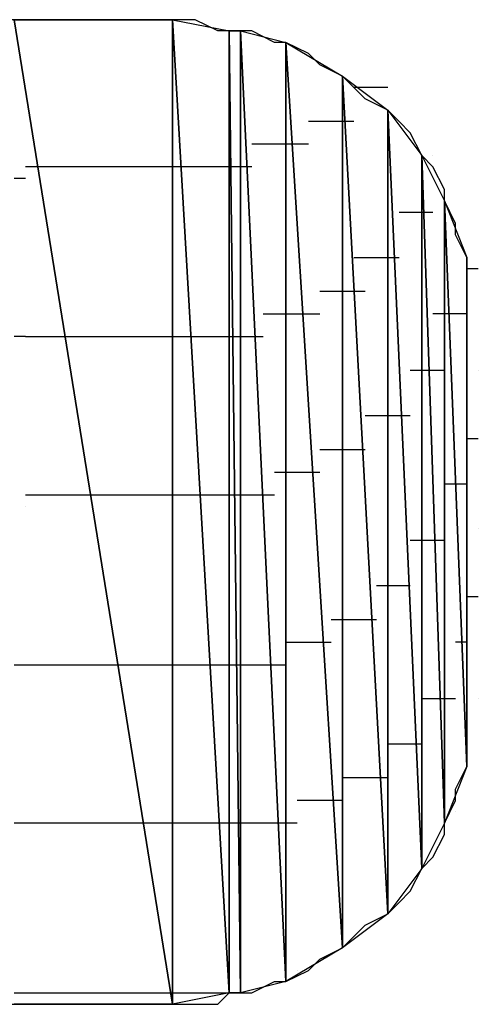
# Model space of a CAD drawing. Units: inches. Extents: x -3.54 to 3.53, y -2.63 to 2.86.
# Drawn here: x -2.72 to -2.7, y -2.03 to -1.97 of the extents above; entities that cross this region are included whole.
import ezdxf

# ---------------------------------------------------------------- set-up
doc = ezdxf.new("R2010")
doc.units = ezdxf.units.IN
doc.header["$MEASUREMENT"] = 0
doc.layers.add('Layer 1', color=7, linetype='Continuous')

msp = doc.modelspace()

# ---------------------------------------------------------------- linework, layer by layer
at = {"layer": 'Layer 1', "lineweight": 25}
for points in [[(-2.721528, -1.97361), (-2.721528, -1.97361), (-2.724307, -1.97361), (-2.724307, -1.97361)], [(-2.72361, -1.97361), (-2.72361, -1.97361), (-2.71389, -2.034028), (-2.71389, -2.034028)], [(-2.71389, -2.034028), (-2.71389, -2.034028), (-2.72361, -1.97361), (-2.72361, -1.97361)], [(-2.72361, -1.97361), (-2.72361, -1.97361), (-2.71389, -1.97361), (-2.71389, -1.97361)], [(-2.718748, -1.97361), (-2.718748, -1.97361), (-2.721528, -1.97361), (-2.721528, -1.97361)], [(-2.716665, -1.97361), (-2.716665, -1.97361), (-2.718748, -1.97361), (-2.718748, -1.97361)], [(-2.715276, -1.97361), (-2.715276, -1.97361), (-2.716665, -1.97361), (-2.716665, -1.97361)], [(-2.71389, -1.97361), (-2.71389, -1.97361), (-2.715276, -1.97361), (-2.715276, -1.97361)], [(-2.71389, -1.97361), (-2.71389, -1.97361), (-2.71389, -2.034028), (-2.71389, -2.034028)], [(-2.71389, -2.034028), (-2.71389, -2.034028), (-2.71389, -1.97361), (-2.71389, -1.97361)], [(-2.71389, -1.97361), (-2.71389, -1.97361), (-2.71389, -2.034028), (-2.71389, -2.034028)], [(-2.71389, -2.034028), (-2.71389, -2.034028), (-2.71389, -1.97361), (-2.71389, -1.97361)], [(-2.71389, -1.97361), (-2.71389, -1.97361), (-2.71389, -1.97361), (-2.71389, -1.97361)], [(-2.71389, -1.97361), (-2.71389, -1.97361), (-2.71389, -2.034028), (-2.71389, -2.034028)], [(-2.71389, -2.034028), (-2.71389, -2.034028), (-2.71389, -1.97361), (-2.71389, -1.97361)], [(-2.71389, -1.97361), (-2.71389, -1.97361), (-2.710417, -2.033331), (-2.710417, -2.033331)], [(-2.710417, -2.033331), (-2.710417, -2.033331), (-2.71389, -1.97361), (-2.71389, -1.97361)], [(-2.71389, -1.97361), (-2.71389, -1.97361), (-2.710417, -1.974303), (-2.710417, -1.974303)], [(-2.7125, -1.97361), (-2.7125, -1.97361), (-2.71389, -1.97361), (-2.71389, -1.97361)], [(-2.71111, -1.974303), (-2.71111, -1.974303), (-2.7125, -1.97361), (-2.7125, -1.97361)], [(-2.70972, -1.974303), (-2.70972, -1.974303), (-2.71111, -1.974303), (-2.71111, -1.974303)], [(-2.710417, -1.974303), (-2.710417, -1.974303), (-2.710417, -2.033331), (-2.710417, -2.033331)], [(-2.710417, -2.033331), (-2.710417, -2.033331), (-2.710417, -1.974303), (-2.710417, -1.974303)], [(-2.710417, -1.974303), (-2.710417, -1.974303), (-2.70972, -2.033331), (-2.70972, -2.033331)], [(-2.70972, -2.033331), (-2.70972, -2.033331), (-2.710417, -1.974303), (-2.710417, -1.974303)], [(-2.710417, -1.974303), (-2.710417, -1.974303), (-2.70972, -1.974303), (-2.70972, -1.974303)], [(-2.70972, -1.974303), (-2.70972, -1.974303), (-2.70972, -2.033331), (-2.70972, -2.033331)], [(-2.70972, -2.033331), (-2.70972, -2.033331), (-2.70972, -1.974303), (-2.70972, -1.974303)], [(-2.70972, -1.974303), (-2.70972, -1.974303), (-2.706945, -2.032638), (-2.706945, -2.032638)], [(-2.706945, -2.032638), (-2.706945, -2.032638), (-2.70972, -1.974303), (-2.70972, -1.974303)], [(-2.70972, -1.974303), (-2.70972, -1.974303), (-2.706945, -1.975), (-2.706945, -1.975)], [(-2.709028, -1.974303), (-2.709028, -1.974303), (-2.70972, -1.974303), (-2.70972, -1.974303)], [(-2.707638, -1.975), (-2.707638, -1.975), (-2.709028, -1.974303), (-2.709028, -1.974303)], [(-2.706945, -1.975), (-2.706945, -1.975), (-2.707638, -1.975), (-2.707638, -1.975)], [(-2.706945, -1.975), (-2.706945, -1.975), (-2.706945, -2.032638), (-2.706945, -2.032638)], [(-2.706945, -2.032638), (-2.706945, -2.032638), (-2.706945, -1.975), (-2.706945, -1.975)], [(-2.706945, -1.975), (-2.706945, -1.975), (-2.706945, -2.032638), (-2.706945, -2.032638)], [(-2.706945, -2.032638), (-2.706945, -2.032638), (-2.706945, -1.975), (-2.706945, -1.975)], [(-2.706945, -1.975), (-2.706945, -1.975), (-2.706945, -1.975), (-2.706945, -1.975)], [(-2.706945, -1.975), (-2.706945, -1.975), (-2.706945, -2.032638), (-2.706945, -2.032638)], [(-2.706945, -2.032638), (-2.706945, -2.032638), (-2.706945, -1.975), (-2.706945, -1.975)], [(-2.706945, -1.975), (-2.706945, -1.975), (-2.703472, -2.030555), (-2.703472, -2.030555)], [(-2.703472, -2.030555), (-2.703472, -2.030555), (-2.706945, -1.975), (-2.706945, -1.975)], [(-2.706945, -1.975), (-2.706945, -1.975), (-2.703472, -1.977083), (-2.703472, -1.977083)], [(-2.705555, -1.975693), (-2.705555, -1.975693), (-2.706945, -1.975), (-2.706945, -1.975)], [(-2.704862, -1.97639), (-2.704862, -1.97639), (-2.705555, -1.975693), (-2.705555, -1.975693)], [(-2.703472, -1.977083), (-2.703472, -1.977083), (-2.704862, -1.97639), (-2.704862, -1.97639)], [(-2.703472, -1.977083), (-2.703472, -1.977083), (-2.703472, -2.030555), (-2.703472, -2.030555)], [(-2.703472, -2.030555), (-2.703472, -2.030555), (-2.703472, -1.977083), (-2.703472, -1.977083)], [(-2.703472, -1.977083), (-2.703472, -1.977083), (-2.703472, -2.030555), (-2.703472, -2.030555)], [(-2.703472, -2.030555), (-2.703472, -2.030555), (-2.703472, -1.977083), (-2.703472, -1.977083)], [(-2.703472, -1.977083), (-2.703472, -1.977083), (-2.703472, -1.977083), (-2.703472, -1.977083)], [(-2.703472, -1.977083), (-2.703472, -1.977083), (-2.703472, -2.030555), (-2.703472, -2.030555)], [(-2.703472, -2.030555), (-2.703472, -2.030555), (-2.703472, -1.977083), (-2.703472, -1.977083)], [(-2.703472, -1.977083), (-2.703472, -1.977083), (-2.700693, -2.028472), (-2.700693, -2.028472)], [(-2.700693, -2.028472), (-2.700693, -2.028472), (-2.703472, -1.977083), (-2.703472, -1.977083)], [(-2.703472, -1.977083), (-2.703472, -1.977083), (-2.700693, -1.979165), (-2.700693, -1.979165)], [(-2.702776, -1.977776), (-2.702776, -1.977776), (-2.703472, -1.977083), (-2.703472, -1.977083)], [(-2.700693, -1.977776), (-2.700693, -1.977776), (-2.702776, -1.977776), (-2.702776, -1.977776)], [(-2.702083, -1.978472), (-2.702083, -1.978472), (-2.702776, -1.977776), (-2.702776, -1.977776)], [(-2.700693, -1.979165), (-2.700693, -1.979165), (-2.702083, -1.978472), (-2.702083, -1.978472)], [(-2.700693, -1.979165), (-2.700693, -1.979165), (-2.700693, -2.028472), (-2.700693, -2.028472)], [(-2.700693, -2.028472), (-2.700693, -2.028472), (-2.700693, -1.979165), (-2.700693, -1.979165)], [(-2.700693, -1.979165), (-2.700693, -1.979165), (-2.700693, -2.028472), (-2.700693, -2.028472)], [(-2.700693, -2.028472), (-2.700693, -2.028472), (-2.700693, -1.979165), (-2.700693, -1.979165)], [(-2.700693, -1.979165), (-2.700693, -1.979165), (-2.700693, -1.979165), (-2.700693, -1.979165)], [(-2.700693, -1.979165), (-2.700693, -1.979165), (-2.700693, -2.028472), (-2.700693, -2.028472)], [(-2.700693, -2.028472), (-2.700693, -2.028472), (-2.700693, -1.979165), (-2.700693, -1.979165)], [(-2.700693, -1.979165), (-2.700693, -1.979165), (-2.69861, -2.025693), (-2.69861, -2.025693)], [(-2.69861, -2.025693), (-2.69861, -2.025693), (-2.700693, -1.979165), (-2.700693, -1.979165)], [(-2.700693, -1.979165), (-2.700693, -1.979165), (-2.69861, -1.981945), (-2.69861, -1.981945)], [(-2.7, -1.979862), (-2.7, -1.979862), (-2.700693, -1.979165), (-2.700693, -1.979165)], [(-2.703472, -1.979862), (-2.703472, -1.979862), (-2.705555, -1.979862), (-2.705555, -1.979862)], [(-2.703472, -1.979862), (-2.703472, -1.979862), (-2.703472, -1.979862), (-2.703472, -1.979862)], [(-2.703472, -1.979862), (-2.703472, -1.979862), (-2.703472, -1.979862), (-2.703472, -1.979862)], [(-2.702776, -1.979862), (-2.702776, -1.979862), (-2.703472, -1.979862), (-2.703472, -1.979862)], [(-2.699307, -1.980555), (-2.699307, -1.980555), (-2.7, -1.979862), (-2.7, -1.979862)], [(-2.69861, -1.981945), (-2.69861, -1.981945), (-2.699307, -1.980555), (-2.699307, -1.980555)], [(-2.706248, -1.981248), (-2.706248, -1.981248), (-2.709028, -1.981248), (-2.709028, -1.981248)], [(-2.706248, -1.981248), (-2.706248, -1.981248), (-2.706248, -1.981248), (-2.706248, -1.981248)], [(-2.706248, -1.981248), (-2.706248, -1.981248), (-2.706248, -1.981248), (-2.706248, -1.981248)], [(-2.705555, -1.981248), (-2.705555, -1.981248), (-2.706248, -1.981248), (-2.706248, -1.981248)], [(-2.69861, -1.981945), (-2.69861, -1.981945), (-2.69861, -2.025693), (-2.69861, -2.025693)], [(-2.69861, -2.025693), (-2.69861, -2.025693), (-2.69861, -1.981945), (-2.69861, -1.981945)], [(-2.69861, -1.981945), (-2.69861, -1.981945), (-2.69861, -2.025693), (-2.69861, -2.025693)], [(-2.69861, -2.025693), (-2.69861, -2.025693), (-2.69861, -1.981945), (-2.69861, -1.981945)], [(-2.69861, -1.981945), (-2.69861, -1.981945), (-2.69861, -1.981945), (-2.69861, -1.981945)], [(-2.69861, -1.981945), (-2.69861, -1.981945), (-2.69861, -2.025693), (-2.69861, -2.025693)], [(-2.69861, -2.025693), (-2.69861, -2.025693), (-2.69861, -1.981945), (-2.69861, -1.981945)], [(-2.69861, -1.981945), (-2.69861, -1.981945), (-2.69722, -2.022917), (-2.69722, -2.022917)], [(-2.69722, -2.022917), (-2.69722, -2.022917), (-2.69861, -1.981945), (-2.69861, -1.981945)], [(-2.69861, -1.981945), (-2.69861, -1.981945), (-2.69722, -1.98472), (-2.69722, -1.98472)], [(-2.697917, -1.982638), (-2.697917, -1.982638), (-2.69861, -1.981945), (-2.69861, -1.981945)], [(-2.697917, -1.981945), (-2.697917, -1.981945), (-2.697917, -1.981945), (-2.697917, -1.981945)], [(-2.720835, -1.982638), (-2.720835, -1.982638), (-2.722917, -1.982638), (-2.722917, -1.982638)], [(-2.713193, -1.982638), (-2.713193, -1.982638), (-2.720835, -1.982638), (-2.720835, -1.982638)], [(-2.713193, -1.982638), (-2.713193, -1.982638), (-2.713193, -1.982638), (-2.713193, -1.982638)], [(-2.713193, -1.982638), (-2.713193, -1.982638), (-2.713193, -1.982638), (-2.713193, -1.982638)], [(-2.7125, -1.982638), (-2.7125, -1.982638), (-2.713193, -1.982638), (-2.713193, -1.982638)], [(-2.70972, -1.982638), (-2.70972, -1.982638), (-2.7125, -1.982638), (-2.7125, -1.982638)], [(-2.70972, -1.982638), (-2.70972, -1.982638), (-2.70972, -1.982638), (-2.70972, -1.982638)], [(-2.70972, -1.982638), (-2.70972, -1.982638), (-2.70972, -1.982638), (-2.70972, -1.982638)], [(-2.709028, -1.982638), (-2.709028, -1.982638), (-2.70972, -1.982638), (-2.70972, -1.982638)], [(-2.69722, -1.984028), (-2.69722, -1.984028), (-2.697917, -1.982638), (-2.697917, -1.982638)], [(-2.72361, -1.983331), (-2.72361, -1.983331), (-2.722917, -1.983331), (-2.722917, -1.983331)], [(-2.722917, -1.983331), (-2.722917, -1.983331), (-2.722917, -1.983331), (-2.722917, -1.983331)], [(-2.69722, -1.98472), (-2.69722, -1.98472), (-2.69722, -1.984028), (-2.69722, -1.984028)], [(-2.69722, -1.98472), (-2.69722, -1.98472), (-2.69722, -2.022917), (-2.69722, -2.022917)], [(-2.69722, -2.022917), (-2.69722, -2.022917), (-2.69722, -1.98472), (-2.69722, -1.98472)], [(-2.69722, -1.98472), (-2.69722, -1.98472), (-2.69722, -2.022917), (-2.69722, -2.022917)], [(-2.69722, -2.022917), (-2.69722, -2.022917), (-2.69722, -1.98472), (-2.69722, -1.98472)], [(-2.69722, -1.98472), (-2.69722, -1.98472), (-2.69722, -1.98472), (-2.69722, -1.98472)], [(-2.69722, -1.98472), (-2.69722, -1.98472), (-2.69722, -2.022917), (-2.69722, -2.022917)], [(-2.69722, -2.022917), (-2.69722, -2.022917), (-2.69722, -1.98472), (-2.69722, -1.98472)], [(-2.69722, -1.98472), (-2.69722, -1.98472), (-2.695835, -2.019445), (-2.695835, -2.019445)], [(-2.695835, -2.019445), (-2.695835, -2.019445), (-2.69722, -1.98472), (-2.69722, -1.98472)], [(-2.69722, -1.98472), (-2.69722, -1.98472), (-2.695835, -1.988193), (-2.695835, -1.988193)], [(-2.696528, -1.98611), (-2.696528, -1.98611), (-2.69722, -1.98472), (-2.69722, -1.98472)], [(-2.7, -1.985417), (-2.7, -1.985417), (-2.69861, -1.985417), (-2.69861, -1.985417)], [(-2.69861, -1.985417), (-2.69861, -1.985417), (-2.69861, -1.985417), (-2.69861, -1.985417)], [(-2.69861, -1.985417), (-2.69861, -1.985417), (-2.69861, -1.985417), (-2.69861, -1.985417)], [(-2.69861, -1.985417), (-2.69861, -1.985417), (-2.697917, -1.985417), (-2.697917, -1.985417)], [(-2.696528, -1.986803), (-2.696528, -1.986803), (-2.696528, -1.98611), (-2.696528, -1.98611)], [(-2.695835, -1.988193), (-2.695835, -1.988193), (-2.696528, -1.986803), (-2.696528, -1.986803)], [(-2.702776, -1.988193), (-2.702776, -1.988193), (-2.700693, -1.988193), (-2.700693, -1.988193)], [(-2.700693, -1.988193), (-2.700693, -1.988193), (-2.700693, -1.988193), (-2.700693, -1.988193)], [(-2.700693, -1.988193), (-2.700693, -1.988193), (-2.700693, -1.988193), (-2.700693, -1.988193)], [(-2.700693, -1.988193), (-2.700693, -1.988193), (-2.7, -1.988193), (-2.7, -1.988193)], [(-2.695835, -1.988193), (-2.695835, -1.988193), (-2.695835, -2.019445), (-2.695835, -2.019445)], [(-2.695835, -2.019445), (-2.695835, -2.019445), (-2.695835, -1.988193), (-2.695835, -1.988193)], [(-2.695835, -1.988193), (-2.695835, -1.988193), (-2.695835, -2.019445), (-2.695835, -2.019445)], [(-2.695835, -2.019445), (-2.695835, -2.019445), (-2.695835, -1.988193), (-2.695835, -1.988193)], [(-2.695835, -1.988193), (-2.695835, -1.988193), (-2.695835, -1.988193), (-2.695835, -1.988193)], [(-2.695835, -1.988193), (-2.695835, -1.988193), (-2.695835, -2.019445), (-2.695835, -2.019445)], [(-2.695835, -2.019445), (-2.695835, -2.019445), (-2.695835, -1.988193), (-2.695835, -1.988193)], [(-2.695835, -1.988193), (-2.695835, -1.988193), (-2.695835, -2.015972), (-2.695835, -2.015972)], [(-2.695835, -2.015972), (-2.695835, -2.015972), (-2.695835, -1.988193), (-2.695835, -1.988193)], [(-2.695835, -1.988193), (-2.695835, -1.988193), (-2.695835, -1.991665), (-2.695835, -1.991665)], [(-2.695835, -1.989583), (-2.695835, -1.989583), (-2.695835, -1.988193), (-2.695835, -1.988193)], [(-2.695835, -1.98889), (-2.695835, -1.98889), (-2.695835, -1.98889), (-2.695835, -1.98889)], [(-2.695835, -1.98889), (-2.695835, -1.98889), (-2.695835, -1.98889), (-2.695835, -1.98889)], [(-2.695835, -1.98889), (-2.695835, -1.98889), (-2.695835, -1.98889), (-2.695835, -1.98889)], [(-2.695138, -1.98889), (-2.695138, -1.98889), (-2.695835, -1.98889), (-2.695835, -1.98889)], [(-2.695835, -1.990972), (-2.695835, -1.990972), (-2.695835, -1.989583), (-2.695835, -1.989583)], [(-2.704862, -1.990276), (-2.704862, -1.990276), (-2.703472, -1.990276), (-2.703472, -1.990276)], [(-2.703472, -1.990276), (-2.703472, -1.990276), (-2.703472, -1.990276), (-2.703472, -1.990276)], [(-2.703472, -1.990276), (-2.703472, -1.990276), (-2.703472, -1.990276), (-2.703472, -1.990276)], [(-2.703472, -1.990276), (-2.703472, -1.990276), (-2.702083, -1.990276), (-2.702083, -1.990276)], [(-2.695835, -1.991665), (-2.695835, -1.991665), (-2.695835, -1.990972), (-2.695835, -1.990972)], [(-2.708335, -1.991665), (-2.708335, -1.991665), (-2.706248, -1.991665), (-2.706248, -1.991665)], [(-2.706248, -1.991665), (-2.706248, -1.991665), (-2.706248, -1.991665), (-2.706248, -1.991665)], [(-2.706248, -1.991665), (-2.706248, -1.991665), (-2.706248, -1.991665), (-2.706248, -1.991665)], [(-2.706248, -1.991665), (-2.706248, -1.991665), (-2.704862, -1.991665), (-2.704862, -1.991665)], [(-2.696528, -1.991665), (-2.696528, -1.991665), (-2.697917, -1.991665), (-2.697917, -1.991665)], [(-2.696528, -1.991665), (-2.696528, -1.991665), (-2.696528, -1.991665), (-2.696528, -1.991665)], [(-2.696528, -1.991665), (-2.696528, -1.991665), (-2.696528, -1.991665), (-2.696528, -1.991665)], [(-2.695835, -1.991665), (-2.695835, -1.991665), (-2.696528, -1.991665), (-2.696528, -1.991665)], [(-2.695835, -1.991665), (-2.695835, -1.991665), (-2.695835, -2.015972), (-2.695835, -2.015972)], [(-2.695835, -1.992362), (-2.695835, -1.992362), (-2.695835, -1.991665), (-2.695835, -1.991665)], [(-2.695835, -1.993055), (-2.695835, -1.993055), (-2.695835, -1.992362), (-2.695835, -1.992362)], [(-2.722917, -1.993055), (-2.722917, -1.993055), (-2.72361, -1.993055), (-2.72361, -1.993055)], [(-2.722917, -1.993055), (-2.722917, -1.993055), (-2.722917, -1.993055), (-2.722917, -1.993055)], [(-2.722917, -1.993055), (-2.722917, -1.993055), (-2.719445, -1.993055), (-2.719445, -1.993055)], [(-2.719445, -1.993055), (-2.719445, -1.993055), (-2.713193, -1.993055), (-2.713193, -1.993055)], [(-2.713193, -1.993055), (-2.713193, -1.993055), (-2.713193, -1.993055), (-2.713193, -1.993055)], [(-2.713193, -1.993055), (-2.713193, -1.993055), (-2.713193, -1.993055), (-2.713193, -1.993055)], [(-2.713193, -1.993055), (-2.713193, -1.993055), (-2.711807, -1.993055), (-2.711807, -1.993055)], [(-2.711807, -1.993055), (-2.711807, -1.993055), (-2.70972, -1.993055), (-2.70972, -1.993055)], [(-2.70972, -1.993055), (-2.70972, -1.993055), (-2.70972, -1.993055), (-2.70972, -1.993055)], [(-2.70972, -1.993055), (-2.70972, -1.993055), (-2.70972, -1.993055), (-2.70972, -1.993055)], [(-2.70972, -1.993055), (-2.70972, -1.993055), (-2.708335, -1.993055), (-2.708335, -1.993055)], [(-2.695835, -1.993748), (-2.695835, -1.993748), (-2.695835, -1.993055), (-2.695835, -1.993055)], [(-2.695835, -1.994445), (-2.695835, -1.994445), (-2.695835, -1.993748), (-2.695835, -1.993748)], [(-2.695835, -1.995831), (-2.695835, -1.995831), (-2.695835, -1.994445), (-2.695835, -1.994445)], [(-2.69861, -1.995138), (-2.69861, -1.995138), (-2.699307, -1.995138), (-2.699307, -1.995138)], [(-2.69861, -1.995138), (-2.69861, -1.995138), (-2.69861, -1.995138), (-2.69861, -1.995138)], [(-2.69861, -1.995138), (-2.69861, -1.995138), (-2.69861, -1.995138), (-2.69861, -1.995138)], [(-2.69722, -1.995138), (-2.69722, -1.995138), (-2.69861, -1.995138), (-2.69861, -1.995138)], [(-2.695138, -1.995138), (-2.695138, -1.995138), (-2.695138, -1.995138), (-2.695138, -1.995138)], [(-2.695835, -1.996528), (-2.695835, -1.996528), (-2.695835, -1.995831), (-2.695835, -1.995831)], [(-2.695835, -1.997917), (-2.695835, -1.997917), (-2.695835, -1.996528), (-2.695835, -1.996528)], [(-2.700693, -1.997917), (-2.700693, -1.997917), (-2.702083, -1.997917), (-2.702083, -1.997917)], [(-2.700693, -1.997917), (-2.700693, -1.997917), (-2.700693, -1.997917), (-2.700693, -1.997917)], [(-2.700693, -1.997917), (-2.700693, -1.997917), (-2.700693, -1.997917), (-2.700693, -1.997917)], [(-2.699307, -1.997917), (-2.699307, -1.997917), (-2.700693, -1.997917), (-2.700693, -1.997917)], [(-2.695835, -1.999303), (-2.695835, -1.999303), (-2.695835, -1.997917), (-2.695835, -1.997917)], [(-2.695835, -1.999303), (-2.695835, -1.999303), (-2.695835, -1.999303), (-2.695835, -1.999303)], [(-2.695835, -1.999303), (-2.695835, -1.999303), (-2.695835, -1.999303), (-2.695835, -1.999303)], [(-2.695835, -1.999303), (-2.695835, -1.999303), (-2.695835, -1.999303), (-2.695835, -1.999303)], [(-2.695835, -1.999303), (-2.695835, -1.999303), (-2.695138, -1.999303), (-2.695138, -1.999303)], [(-2.695835, -2.000693), (-2.695835, -2.000693), (-2.695835, -1.999303), (-2.695835, -1.999303)], [(-2.703472, -2), (-2.703472, -2), (-2.704862, -2), (-2.704862, -2)], [(-2.703472, -2), (-2.703472, -2), (-2.703472, -2), (-2.703472, -2)], [(-2.703472, -2), (-2.703472, -2), (-2.703472, -2), (-2.703472, -2)], [(-2.702083, -2), (-2.702083, -2), (-2.703472, -2), (-2.703472, -2)], [(-2.695835, -2.002083), (-2.695835, -2.002083), (-2.695835, -2.000693), (-2.695835, -2.000693)], [(-2.706248, -2.00139), (-2.706248, -2.00139), (-2.707638, -2.00139), (-2.707638, -2.00139)], [(-2.706248, -2.00139), (-2.706248, -2.00139), (-2.706248, -2.00139), (-2.706248, -2.00139)], [(-2.706248, -2.00139), (-2.706248, -2.00139), (-2.706248, -2.00139), (-2.706248, -2.00139)], [(-2.704862, -2.00139), (-2.704862, -2.00139), (-2.706248, -2.00139), (-2.706248, -2.00139)], [(-2.69722, -2.002083), (-2.69722, -2.002083), (-2.696528, -2.002083), (-2.696528, -2.002083)], [(-2.696528, -2.002083), (-2.696528, -2.002083), (-2.696528, -2.002083), (-2.696528, -2.002083)], [(-2.696528, -2.002083), (-2.696528, -2.002083), (-2.696528, -2.002083), (-2.696528, -2.002083)], [(-2.696528, -2.002083), (-2.696528, -2.002083), (-2.695835, -2.002083), (-2.695835, -2.002083)], [(-2.695835, -2.004165), (-2.695835, -2.004165), (-2.695835, -2.002083), (-2.695835, -2.002083)], [(-2.718055, -2.002776), (-2.718055, -2.002776), (-2.722917, -2.002776), (-2.722917, -2.002776)], [(-2.713193, -2.002776), (-2.713193, -2.002776), (-2.718055, -2.002776), (-2.718055, -2.002776)], [(-2.713193, -2.002776), (-2.713193, -2.002776), (-2.713193, -2.002776), (-2.713193, -2.002776)], [(-2.713193, -2.002776), (-2.713193, -2.002776), (-2.713193, -2.002776), (-2.713193, -2.002776)], [(-2.71111, -2.002776), (-2.71111, -2.002776), (-2.713193, -2.002776), (-2.713193, -2.002776)], [(-2.70972, -2.002776), (-2.70972, -2.002776), (-2.71111, -2.002776), (-2.71111, -2.002776)], [(-2.70972, -2.002776), (-2.70972, -2.002776), (-2.70972, -2.002776), (-2.70972, -2.002776)], [(-2.70972, -2.002776), (-2.70972, -2.002776), (-2.70972, -2.002776), (-2.70972, -2.002776)], [(-2.707638, -2.002776), (-2.707638, -2.002776), (-2.70972, -2.002776), (-2.70972, -2.002776)], [(-2.722917, -2.003472), (-2.722917, -2.003472), (-2.722917, -2.003472), (-2.722917, -2.003472)], [(-2.722917, -2.003472), (-2.722917, -2.003472), (-2.722917, -2.003472), (-2.722917, -2.003472)], [(-2.695835, -2.005555), (-2.695835, -2.005555), (-2.695835, -2.004165), (-2.695835, -2.004165)], [(-2.695138, -2.004862), (-2.695138, -2.004862), (-2.695138, -2.004862), (-2.695138, -2.004862)], [(-2.699307, -2.005555), (-2.699307, -2.005555), (-2.69861, -2.005555), (-2.69861, -2.005555)], [(-2.69861, -2.005555), (-2.69861, -2.005555), (-2.69861, -2.005555), (-2.69861, -2.005555)], [(-2.69861, -2.005555), (-2.69861, -2.005555), (-2.69861, -2.005555), (-2.69861, -2.005555)], [(-2.69861, -2.005555), (-2.69861, -2.005555), (-2.69722, -2.005555), (-2.69722, -2.005555)], [(-2.695835, -2.006945), (-2.695835, -2.006945), (-2.695835, -2.005555), (-2.695835, -2.005555)], [(-2.695835, -2.008331), (-2.695835, -2.008331), (-2.695835, -2.006945), (-2.695835, -2.006945)], [(-2.70139, -2.008331), (-2.70139, -2.008331), (-2.700693, -2.008331), (-2.700693, -2.008331)], [(-2.700693, -2.008331), (-2.700693, -2.008331), (-2.700693, -2.008331), (-2.700693, -2.008331)], [(-2.700693, -2.008331), (-2.700693, -2.008331), (-2.700693, -2.008331), (-2.700693, -2.008331)], [(-2.700693, -2.008331), (-2.700693, -2.008331), (-2.699307, -2.008331), (-2.699307, -2.008331)], [(-2.695835, -2.00972), (-2.695835, -2.00972), (-2.695835, -2.008331), (-2.695835, -2.008331)], [(-2.695835, -2.009028), (-2.695835, -2.009028), (-2.695835, -2.009028), (-2.695835, -2.009028)], [(-2.695835, -2.009028), (-2.695835, -2.009028), (-2.695835, -2.009028), (-2.695835, -2.009028)], [(-2.695835, -2.009028), (-2.695835, -2.009028), (-2.695835, -2.009028), (-2.695835, -2.009028)], [(-2.695138, -2.009028), (-2.695138, -2.009028), (-2.695835, -2.009028), (-2.695835, -2.009028)], [(-2.695835, -2.01111), (-2.695835, -2.01111), (-2.695835, -2.00972), (-2.695835, -2.00972)], [(-2.704165, -2.010417), (-2.704165, -2.010417), (-2.703472, -2.010417), (-2.703472, -2.010417)], [(-2.703472, -2.010417), (-2.703472, -2.010417), (-2.703472, -2.010417), (-2.703472, -2.010417)], [(-2.703472, -2.010417), (-2.703472, -2.010417), (-2.703472, -2.010417), (-2.703472, -2.010417)], [(-2.703472, -2.010417), (-2.703472, -2.010417), (-2.70139, -2.010417), (-2.70139, -2.010417)], [(-2.695835, -2.011803), (-2.695835, -2.011803), (-2.695835, -2.01111), (-2.695835, -2.01111)], [(-2.706945, -2.011803), (-2.706945, -2.011803), (-2.706248, -2.011803), (-2.706248, -2.011803)], [(-2.706248, -2.011803), (-2.706248, -2.011803), (-2.706248, -2.011803), (-2.706248, -2.011803)], [(-2.706248, -2.011803), (-2.706248, -2.011803), (-2.706248, -2.011803), (-2.706248, -2.011803)], [(-2.706248, -2.011803), (-2.706248, -2.011803), (-2.704165, -2.011803), (-2.704165, -2.011803)], [(-2.696528, -2.011803), (-2.696528, -2.011803), (-2.696528, -2.011803), (-2.696528, -2.011803)], [(-2.696528, -2.011803), (-2.696528, -2.011803), (-2.696528, -2.011803), (-2.696528, -2.011803)], [(-2.696528, -2.011803), (-2.696528, -2.011803), (-2.696528, -2.011803), (-2.696528, -2.011803)], [(-2.695835, -2.011803), (-2.695835, -2.011803), (-2.696528, -2.011803), (-2.696528, -2.011803)], [(-2.695835, -2.013193), (-2.695835, -2.013193), (-2.695835, -2.011803), (-2.695835, -2.011803)], [(-2.72361, -2.013193), (-2.72361, -2.013193), (-2.722917, -2.013193), (-2.722917, -2.013193)], [(-2.722917, -2.013193), (-2.722917, -2.013193), (-2.722917, -2.013193), (-2.722917, -2.013193)], [(-2.722917, -2.013193), (-2.722917, -2.013193), (-2.715972, -2.013193), (-2.715972, -2.013193)], [(-2.715972, -2.013193), (-2.715972, -2.013193), (-2.713193, -2.013193), (-2.713193, -2.013193)], [(-2.713193, -2.013193), (-2.713193, -2.013193), (-2.713193, -2.013193), (-2.713193, -2.013193)], [(-2.713193, -2.013193), (-2.713193, -2.013193), (-2.713193, -2.013193), (-2.713193, -2.013193)], [(-2.713193, -2.013193), (-2.713193, -2.013193), (-2.710417, -2.013193), (-2.710417, -2.013193)], [(-2.710417, -2.013193), (-2.710417, -2.013193), (-2.70972, -2.013193), (-2.70972, -2.013193)], [(-2.70972, -2.013193), (-2.70972, -2.013193), (-2.70972, -2.013193), (-2.70972, -2.013193)], [(-2.70972, -2.013193), (-2.70972, -2.013193), (-2.70972, -2.013193), (-2.70972, -2.013193)], [(-2.70972, -2.013193), (-2.70972, -2.013193), (-2.706945, -2.013193), (-2.706945, -2.013193)], [(-2.695835, -2.01389), (-2.695835, -2.01389), (-2.695835, -2.013193), (-2.695835, -2.013193)], [(-2.695835, -2.014583), (-2.695835, -2.014583), (-2.695835, -2.01389), (-2.695835, -2.01389)], [(-2.695835, -2.015276), (-2.695835, -2.015276), (-2.695835, -2.014583), (-2.695835, -2.014583)], [(-2.69861, -2.015276), (-2.69861, -2.015276), (-2.69861, -2.015276), (-2.69861, -2.015276)], [(-2.69861, -2.015276), (-2.69861, -2.015276), (-2.69861, -2.015276), (-2.69861, -2.015276)], [(-2.69861, -2.015276), (-2.69861, -2.015276), (-2.69861, -2.015276), (-2.69861, -2.015276)], [(-2.696528, -2.015276), (-2.696528, -2.015276), (-2.69861, -2.015276), (-2.69861, -2.015276)], [(-2.695835, -2.015972), (-2.695835, -2.015972), (-2.695835, -2.015276), (-2.695835, -2.015276)], [(-2.695138, -2.015276), (-2.695138, -2.015276), (-2.695138, -2.015276), (-2.695138, -2.015276)], [(-2.695835, -2.015972), (-2.695835, -2.015972), (-2.695835, -2.019445), (-2.695835, -2.019445)], [(-2.695835, -2.017362), (-2.695835, -2.017362), (-2.695835, -2.015972), (-2.695835, -2.015972)], [(-2.695835, -2.018055), (-2.695835, -2.018055), (-2.695835, -2.017362), (-2.695835, -2.017362)], [(-2.700693, -2.018055), (-2.700693, -2.018055), (-2.700693, -2.018055), (-2.700693, -2.018055)], [(-2.700693, -2.018055), (-2.700693, -2.018055), (-2.700693, -2.018055), (-2.700693, -2.018055)], [(-2.700693, -2.018055), (-2.700693, -2.018055), (-2.700693, -2.018055), (-2.700693, -2.018055)], [(-2.69861, -2.018055), (-2.69861, -2.018055), (-2.700693, -2.018055), (-2.700693, -2.018055)], [(-2.695835, -2.019445), (-2.695835, -2.019445), (-2.695835, -2.018055), (-2.695835, -2.018055)], [(-2.695835, -2.019445), (-2.695835, -2.019445), (-2.69722, -2.022917), (-2.69722, -2.022917)], [(-2.696528, -2.020831), (-2.696528, -2.020831), (-2.695835, -2.019445), (-2.695835, -2.019445)], [(-2.695835, -2.019445), (-2.695835, -2.019445), (-2.695835, -2.019445), (-2.695835, -2.019445)], [(-2.695835, -2.019445), (-2.695835, -2.019445), (-2.695835, -2.019445), (-2.695835, -2.019445)], [(-2.695835, -2.019445), (-2.695835, -2.019445), (-2.695835, -2.019445), (-2.695835, -2.019445)], [(-2.695835, -2.019445), (-2.695835, -2.019445), (-2.695835, -2.019445), (-2.695835, -2.019445)], [(-2.695835, -2.019445), (-2.695835, -2.019445), (-2.695835, -2.019445), (-2.695835, -2.019445)], [(-2.695835, -2.019445), (-2.695835, -2.019445), (-2.695835, -2.019445), (-2.695835, -2.019445)], [(-2.703472, -2.020138), (-2.703472, -2.020138), (-2.703472, -2.020138), (-2.703472, -2.020138)], [(-2.703472, -2.020138), (-2.703472, -2.020138), (-2.703472, -2.020138), (-2.703472, -2.020138)], [(-2.703472, -2.020138), (-2.703472, -2.020138), (-2.703472, -2.020138), (-2.703472, -2.020138)], [(-2.700693, -2.020138), (-2.700693, -2.020138), (-2.703472, -2.020138), (-2.703472, -2.020138)], [(-2.696528, -2.021528), (-2.696528, -2.021528), (-2.696528, -2.020831), (-2.696528, -2.020831)], [(-2.706248, -2.021528), (-2.706248, -2.021528), (-2.706248, -2.021528), (-2.706248, -2.021528)], [(-2.706248, -2.021528), (-2.706248, -2.021528), (-2.706248, -2.021528), (-2.706248, -2.021528)], [(-2.706248, -2.021528), (-2.706248, -2.021528), (-2.706248, -2.021528), (-2.706248, -2.021528)], [(-2.703472, -2.021528), (-2.703472, -2.021528), (-2.706248, -2.021528), (-2.706248, -2.021528)], [(-2.69722, -2.022917), (-2.69722, -2.022917), (-2.696528, -2.021528), (-2.696528, -2.021528)], [(-2.696528, -2.02222), (-2.696528, -2.02222), (-2.696528, -2.02222), (-2.696528, -2.02222)], [(-2.696528, -2.02222), (-2.696528, -2.02222), (-2.696528, -2.02222), (-2.696528, -2.02222)], [(-2.696528, -2.02222), (-2.696528, -2.02222), (-2.696528, -2.02222), (-2.696528, -2.02222)], [(-2.696528, -2.02222), (-2.696528, -2.02222), (-2.696528, -2.02222), (-2.696528, -2.02222)], [(-2.722917, -2.022917), (-2.722917, -2.022917), (-2.72361, -2.022917), (-2.72361, -2.022917)], [(-2.722917, -2.022917), (-2.722917, -2.022917), (-2.722917, -2.022917), (-2.722917, -2.022917)], [(-2.714583, -2.022917), (-2.714583, -2.022917), (-2.722917, -2.022917), (-2.722917, -2.022917)], [(-2.713193, -2.022917), (-2.713193, -2.022917), (-2.714583, -2.022917), (-2.714583, -2.022917)], [(-2.713193, -2.022917), (-2.713193, -2.022917), (-2.713193, -2.022917), (-2.713193, -2.022917)], [(-2.713193, -2.022917), (-2.713193, -2.022917), (-2.713193, -2.022917), (-2.713193, -2.022917)], [(-2.70972, -2.022917), (-2.70972, -2.022917), (-2.713193, -2.022917), (-2.713193, -2.022917)], [(-2.70972, -2.022917), (-2.70972, -2.022917), (-2.70972, -2.022917), (-2.70972, -2.022917)], [(-2.70972, -2.022917), (-2.70972, -2.022917), (-2.70972, -2.022917), (-2.70972, -2.022917)], [(-2.70972, -2.022917), (-2.70972, -2.022917), (-2.70972, -2.022917), (-2.70972, -2.022917)], [(-2.706248, -2.022917), (-2.706248, -2.022917), (-2.70972, -2.022917), (-2.70972, -2.022917)], [(-2.69722, -2.022917), (-2.69722, -2.022917), (-2.69861, -2.025693), (-2.69861, -2.025693)], [(-2.69722, -2.022917), (-2.69722, -2.022917), (-2.69722, -2.022917), (-2.69722, -2.022917)], [(-2.69722, -2.022917), (-2.69722, -2.022917), (-2.69722, -2.022917), (-2.69722, -2.022917)], [(-2.69722, -2.02361), (-2.69722, -2.02361), (-2.69722, -2.022917), (-2.69722, -2.022917)], [(-2.697917, -2.025), (-2.697917, -2.025), (-2.69722, -2.02361), (-2.69722, -2.02361)], [(-2.69861, -2.025693), (-2.69861, -2.025693), (-2.697917, -2.025), (-2.697917, -2.025)], [(-2.69861, -2.025693), (-2.69861, -2.025693), (-2.700693, -2.028472), (-2.700693, -2.028472)], [(-2.699307, -2.027083), (-2.699307, -2.027083), (-2.69861, -2.025693), (-2.69861, -2.025693)], [(-2.69861, -2.025693), (-2.69861, -2.025693), (-2.69861, -2.025693), (-2.69861, -2.025693)], [(-2.69861, -2.025693), (-2.69861, -2.025693), (-2.69861, -2.025693), (-2.69861, -2.025693)], [(-2.69861, -2.025693), (-2.69861, -2.025693), (-2.69861, -2.025693), (-2.69861, -2.025693)], [(-2.69861, -2.025693), (-2.69861, -2.025693), (-2.69861, -2.025693), (-2.69861, -2.025693)], [(-2.69861, -2.025693), (-2.69861, -2.025693), (-2.69861, -2.025693), (-2.69861, -2.025693)], [(-2.69861, -2.025693), (-2.69861, -2.025693), (-2.69861, -2.025693), (-2.69861, -2.025693)], [(-2.7, -2.027776), (-2.7, -2.027776), (-2.699307, -2.027083), (-2.699307, -2.027083)], [(-2.700693, -2.028472), (-2.700693, -2.028472), (-2.7, -2.027776), (-2.7, -2.027776)], [(-2.700693, -2.028472), (-2.700693, -2.028472), (-2.703472, -2.030555), (-2.703472, -2.030555)], [(-2.702083, -2.029165), (-2.702083, -2.029165), (-2.700693, -2.028472), (-2.700693, -2.028472)], [(-2.700693, -2.028472), (-2.700693, -2.028472), (-2.700693, -2.028472), (-2.700693, -2.028472)], [(-2.700693, -2.028472), (-2.700693, -2.028472), (-2.700693, -2.028472), (-2.700693, -2.028472)], [(-2.700693, -2.028472), (-2.700693, -2.028472), (-2.700693, -2.028472), (-2.700693, -2.028472)], [(-2.700693, -2.028472), (-2.700693, -2.028472), (-2.700693, -2.028472), (-2.700693, -2.028472)], [(-2.700693, -2.028472), (-2.700693, -2.028472), (-2.700693, -2.028472), (-2.700693, -2.028472)], [(-2.700693, -2.028472), (-2.700693, -2.028472), (-2.700693, -2.028472), (-2.700693, -2.028472)], [(-2.702776, -2.029862), (-2.702776, -2.029862), (-2.702083, -2.029165), (-2.702083, -2.029165)], [(-2.703472, -2.030555), (-2.703472, -2.030555), (-2.702776, -2.029862), (-2.702776, -2.029862)], [(-2.703472, -2.030555), (-2.703472, -2.030555), (-2.706945, -2.032638), (-2.706945, -2.032638)], [(-2.704862, -2.031248), (-2.704862, -2.031248), (-2.703472, -2.030555), (-2.703472, -2.030555)], [(-2.703472, -2.030555), (-2.703472, -2.030555), (-2.703472, -2.030555), (-2.703472, -2.030555)], [(-2.703472, -2.030555), (-2.703472, -2.030555), (-2.703472, -2.030555), (-2.703472, -2.030555)], [(-2.703472, -2.030555), (-2.703472, -2.030555), (-2.703472, -2.030555), (-2.703472, -2.030555)], [(-2.703472, -2.030555), (-2.703472, -2.030555), (-2.703472, -2.030555), (-2.703472, -2.030555)], [(-2.703472, -2.030555), (-2.703472, -2.030555), (-2.703472, -2.030555), (-2.703472, -2.030555)], [(-2.703472, -2.030555), (-2.703472, -2.030555), (-2.703472, -2.030555), (-2.703472, -2.030555)], [(-2.705555, -2.031945), (-2.705555, -2.031945), (-2.704862, -2.031248), (-2.704862, -2.031248)], [(-2.706945, -2.032638), (-2.706945, -2.032638), (-2.705555, -2.031945), (-2.705555, -2.031945)], [(-2.706248, -2.031945), (-2.706248, -2.031945), (-2.706248, -2.031945), (-2.706248, -2.031945)], [(-2.706248, -2.031945), (-2.706248, -2.031945), (-2.706248, -2.031945), (-2.706248, -2.031945)], [(-2.706248, -2.031945), (-2.706248, -2.031945), (-2.706248, -2.031945), (-2.706248, -2.031945)], [(-2.706248, -2.031945), (-2.706248, -2.031945), (-2.706248, -2.031945), (-2.706248, -2.031945)], [(-2.706945, -2.032638), (-2.706945, -2.032638), (-2.70972, -2.033331), (-2.70972, -2.033331)], [(-2.709028, -2.033331), (-2.709028, -2.033331), (-2.707638, -2.032638), (-2.707638, -2.032638)], [(-2.707638, -2.032638), (-2.707638, -2.032638), (-2.706945, -2.032638), (-2.706945, -2.032638)], [(-2.706945, -2.032638), (-2.706945, -2.032638), (-2.706945, -2.032638), (-2.706945, -2.032638)], [(-2.706945, -2.032638), (-2.706945, -2.032638), (-2.706945, -2.032638), (-2.706945, -2.032638)], [(-2.72361, -2.033331), (-2.72361, -2.033331), (-2.722917, -2.033331), (-2.722917, -2.033331)], [(-2.722917, -2.033331), (-2.722917, -2.033331), (-2.722917, -2.033331), (-2.722917, -2.033331)], [(-2.722917, -2.033331), (-2.722917, -2.033331), (-2.713193, -2.033331), (-2.713193, -2.033331)], [(-2.710417, -2.033331), (-2.710417, -2.033331), (-2.71389, -2.034028), (-2.71389, -2.034028)], [(-2.713193, -2.033331), (-2.713193, -2.033331), (-2.713193, -2.033331), (-2.713193, -2.033331)], [(-2.713193, -2.033331), (-2.713193, -2.033331), (-2.713193, -2.033331), (-2.713193, -2.033331)], [(-2.713193, -2.033331), (-2.713193, -2.033331), (-2.713193, -2.033331), (-2.713193, -2.033331)], [(-2.713193, -2.033331), (-2.713193, -2.033331), (-2.70972, -2.033331), (-2.70972, -2.033331)], [(-2.71111, -2.034028), (-2.71111, -2.034028), (-2.710417, -2.033331), (-2.710417, -2.033331)], [(-2.70972, -2.033331), (-2.70972, -2.033331), (-2.710417, -2.033331), (-2.710417, -2.033331)], [(-2.70972, -2.033331), (-2.70972, -2.033331), (-2.710417, -2.033331), (-2.710417, -2.033331)], [(-2.710417, -2.033331), (-2.710417, -2.033331), (-2.709028, -2.033331), (-2.709028, -2.033331)], [(-2.70972, -2.033331), (-2.70972, -2.033331), (-2.70972, -2.033331), (-2.70972, -2.033331)], [(-2.70972, -2.033331), (-2.70972, -2.033331), (-2.70972, -2.033331), (-2.70972, -2.033331)], [(-2.70972, -2.033331), (-2.70972, -2.033331), (-2.70972, -2.033331), (-2.70972, -2.033331)], [(-2.70972, -2.033331), (-2.70972, -2.033331), (-2.70972, -2.033331), (-2.70972, -2.033331)], [(-2.725693, -2.034028), (-2.725693, -2.034028), (-2.721528, -2.034028), (-2.721528, -2.034028)], [(-2.71389, -2.034028), (-2.71389, -2.034028), (-2.72361, -2.034028), (-2.72361, -2.034028)], [(-2.721528, -2.034028), (-2.721528, -2.034028), (-2.718055, -2.034028), (-2.718055, -2.034028)], [(-2.718055, -2.034028), (-2.718055, -2.034028), (-2.715972, -2.034028), (-2.715972, -2.034028)], [(-2.715972, -2.034028), (-2.715972, -2.034028), (-2.714583, -2.034028), (-2.714583, -2.034028)], [(-2.714583, -2.034028), (-2.714583, -2.034028), (-2.71389, -2.034028), (-2.71389, -2.034028)], [(-2.71389, -2.034028), (-2.71389, -2.034028), (-2.71389, -2.034028), (-2.71389, -2.034028)], [(-2.71389, -2.034028), (-2.71389, -2.034028), (-2.71389, -2.034028), (-2.71389, -2.034028)], [(-2.71389, -2.034028), (-2.71389, -2.034028), (-2.7125, -2.034028), (-2.7125, -2.034028)], [(-2.7125, -2.034028), (-2.7125, -2.034028), (-2.71111, -2.034028), (-2.71111, -2.034028)]]:
    msp.add_open_spline(points, degree=3, dxfattribs=at)

doc.saveas('drawing.dxf')
